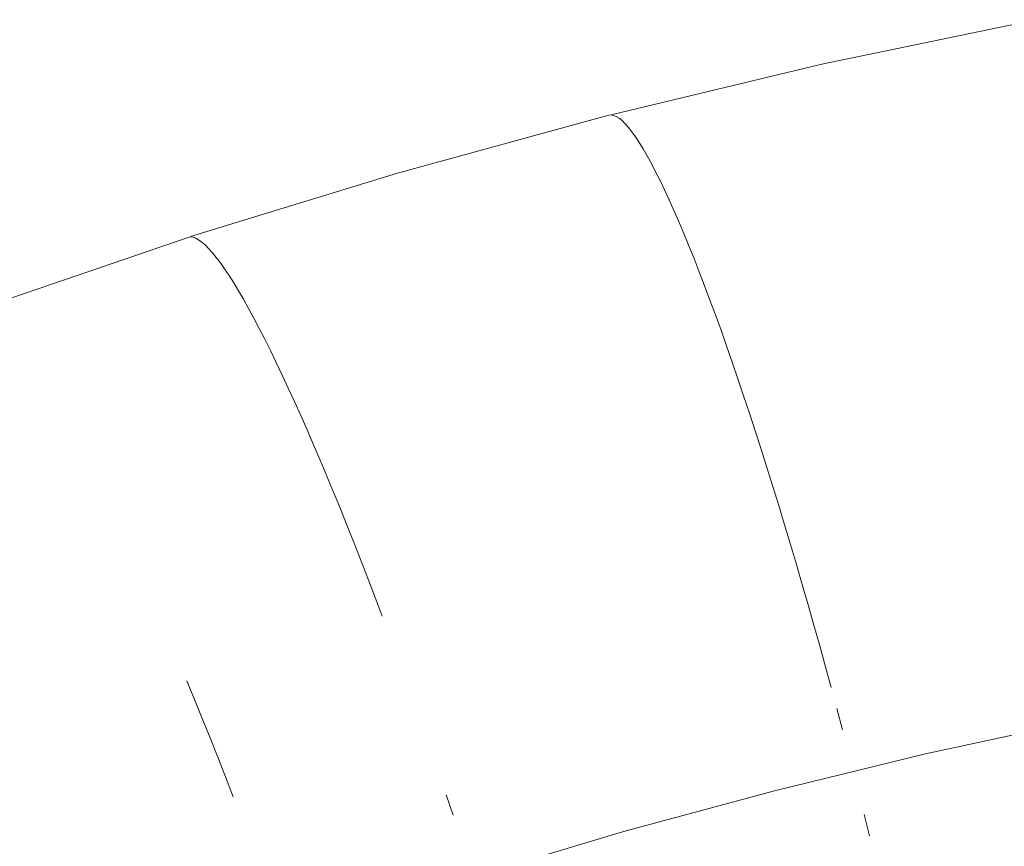
# Model space of a CAD drawing. Units: millimetres. Extents: x 27639 to 31030, y 9383 to 12583.
# Drawn here: x 29282 to 29296, y 11262 to 11273 of the extents above; entities that cross this region are included whole.
import ezdxf

# ---------------------------------------------------------------- set-up
doc = ezdxf.new("R2010")
doc.units = ezdxf.units.MM
doc.header["$MEASUREMENT"] = 0
doc.linetypes.add('Kropki i Kreski', pattern=[360, 180, -90, 0, -90])
doc.layers.add('Wnętrze - Umeblowanie_Nr_pióra__1_Nr_pióra__7', color=7, linetype='Continuous', lineweight=18)

msp = doc.modelspace()

# ---------------------------------------------------------------- linework, layer by layer
at = {"layer": 'Wnętrze - Umeblowanie_Nr_pióra__1_Nr_pióra__7', "linetype": 'Continuous'}
for p, q in [((29296.297, 11273.485), (29293.221, 11272.848)), ((29296.297, 11273.485), (29293.221, 11272.848)), ((29296.297, 11273.485), (29293.221, 11272.848)), ((29296.297, 11273.485), (29293.221, 11272.848)), ((29296.297, 11273.485), (29293.221, 11272.848)), ((29296.297, 11273.485), (29293.221, 11272.848)), ((29296.297, 11273.485), (29293.221, 11272.848)), ((29293.221, 11272.848), (29290.2, 11272.122)), ((29293.221, 11272.848), (29290.2, 11272.122)), ((29293.221, 11272.848), (29290.2, 11272.122)), ((29293.221, 11272.848), (29290.2, 11272.122)), ((29293.221, 11272.848), (29290.2, 11272.122)), ((29293.221, 11272.848), (29290.2, 11272.122)), ((29293.221, 11272.848), (29290.2, 11272.122)), ((29290.167, 11272.114), (29287.136, 11271.285)), ((29290.167, 11272.114), (29287.136, 11271.285)), ((29290.167, 11272.114), (29287.136, 11271.285)), ((29290.167, 11272.114), (29287.136, 11271.285)), ((29290.167, 11272.114), (29287.136, 11271.285)), ((29290.167, 11272.114), (29287.136, 11271.285)), ((29290.167, 11272.114), (29287.136, 11271.285)), ((29290.2, 11272.118), (29290.167, 11272.114)), ((29290.2, 11272.118), (29290.167, 11272.114)), ((29290.2, 11272.118), (29290.167, 11272.114)), ((29290.2, 11272.118), (29290.167, 11272.114)), ((29290.2, 11272.118), (29290.167, 11272.114)), ((29290.2, 11272.118), (29290.167, 11272.114)), ((29290.2, 11272.118), (29290.167, 11272.114)), ((29290.236, 11272.112), (29290.2, 11272.118)), ((29290.236, 11272.112), (29290.2, 11272.118)), ((29290.236, 11272.112), (29290.2, 11272.118)), ((29290.236, 11272.112), (29290.2, 11272.118)), ((29290.236, 11272.112), (29290.2, 11272.118)), ((29290.236, 11272.112), (29290.2, 11272.118)), ((29290.236, 11272.112), (29290.2, 11272.118)), ((29290.274, 11272.096), (29290.236, 11272.112)), ((29290.274, 11272.096), (29290.236, 11272.112)), ((29290.274, 11272.096), (29290.236, 11272.112)), ((29290.274, 11272.096), (29290.236, 11272.112)), ((29290.274, 11272.096), (29290.236, 11272.112)), ((29290.274, 11272.096), (29290.236, 11272.112)), ((29290.274, 11272.096), (29290.236, 11272.112)), ((29290.314, 11272.071), (29290.274, 11272.096)), ((29290.314, 11272.071), (29290.274, 11272.096)), ((29290.314, 11272.071), (29290.274, 11272.096)), ((29290.314, 11272.071), (29290.274, 11272.096)), ((29290.314, 11272.071), (29290.274, 11272.096)), ((29290.314, 11272.071), (29290.274, 11272.096)), ((29290.314, 11272.071), (29290.274, 11272.096)), ((29290.357, 11272.036), (29290.314, 11272.071)), ((29290.357, 11272.036), (29290.314, 11272.071)), ((29290.357, 11272.036), (29290.314, 11272.071)), ((29290.357, 11272.036), (29290.314, 11272.071)), ((29290.357, 11272.036), (29290.314, 11272.071)), ((29290.357, 11272.036), (29290.314, 11272.071)), ((29290.357, 11272.036), (29290.314, 11272.071)), ((29290.402, 11271.992), (29290.357, 11272.036)), ((29290.402, 11271.992), (29290.357, 11272.036)), ((29290.402, 11271.992), (29290.357, 11272.036)), ((29290.402, 11271.992), (29290.357, 11272.036)), ((29290.402, 11271.992), (29290.357, 11272.036)), ((29290.402, 11271.992), (29290.357, 11272.036)), ((29290.402, 11271.992), (29290.357, 11272.036)), ((29290.449, 11271.938), (29290.402, 11271.992)), ((29290.449, 11271.938), (29290.402, 11271.992)), ((29290.449, 11271.938), (29290.402, 11271.992)), ((29290.449, 11271.938), (29290.402, 11271.992)), ((29290.449, 11271.938), (29290.402, 11271.992)), ((29290.449, 11271.938), (29290.402, 11271.992)), ((29290.449, 11271.938), (29290.402, 11271.992)), ((29290.499, 11271.875), (29290.449, 11271.938)), ((29290.499, 11271.875), (29290.449, 11271.938)), ((29290.499, 11271.875), (29290.449, 11271.938)), ((29290.499, 11271.875), (29290.449, 11271.938)), ((29290.499, 11271.875), (29290.449, 11271.938)), ((29290.499, 11271.875), (29290.449, 11271.938)), ((29290.499, 11271.875), (29290.449, 11271.938)), ((29290.55, 11271.803), (29290.499, 11271.875)), ((29290.55, 11271.803), (29290.499, 11271.875)), ((29290.55, 11271.803), (29290.499, 11271.875)), ((29290.55, 11271.803), (29290.499, 11271.875)), ((29290.55, 11271.803), (29290.499, 11271.875)), ((29290.55, 11271.803), (29290.499, 11271.875)), ((29290.55, 11271.803), (29290.499, 11271.875)), ((29290.604, 11271.721), (29290.55, 11271.803)), ((29290.604, 11271.721), (29290.55, 11271.803)), ((29290.604, 11271.721), (29290.55, 11271.803)), ((29290.604, 11271.721), (29290.55, 11271.803)), ((29290.604, 11271.721), (29290.55, 11271.803)), ((29290.604, 11271.721), (29290.55, 11271.803)), ((29290.604, 11271.721), (29290.55, 11271.803)), ((29290.66, 11271.63), (29290.604, 11271.721)), ((29290.66, 11271.63), (29290.604, 11271.721)), ((29290.66, 11271.63), (29290.604, 11271.721)), ((29290.66, 11271.63), (29290.604, 11271.721)), ((29290.66, 11271.63), (29290.604, 11271.721)), ((29290.66, 11271.63), (29290.604, 11271.721)), ((29290.66, 11271.63), (29290.604, 11271.721)), ((29290.717, 11271.531), (29290.66, 11271.63)), ((29290.717, 11271.531), (29290.66, 11271.63)), ((29290.717, 11271.531), (29290.66, 11271.63)), ((29290.717, 11271.531), (29290.66, 11271.63)), ((29290.717, 11271.531), (29290.66, 11271.63)), ((29290.717, 11271.531), (29290.66, 11271.63)), ((29290.717, 11271.531), (29290.66, 11271.63)), ((29290.777, 11271.422), (29290.717, 11271.531)), ((29290.777, 11271.422), (29290.717, 11271.531)), ((29290.777, 11271.422), (29290.717, 11271.531)), ((29290.777, 11271.422), (29290.717, 11271.531)), ((29290.777, 11271.422), (29290.717, 11271.531)), ((29290.777, 11271.422), (29290.717, 11271.531)), ((29290.777, 11271.422), (29290.717, 11271.531)), ((29290.838, 11271.304), (29290.777, 11271.422)), ((29290.838, 11271.304), (29290.777, 11271.422)), ((29290.838, 11271.304), (29290.777, 11271.422)), ((29290.838, 11271.304), (29290.777, 11271.422)), ((29290.838, 11271.304), (29290.777, 11271.422)), ((29290.838, 11271.304), (29290.777, 11271.422)), ((29290.838, 11271.304), (29290.777, 11271.422)), ((29287.136, 11271.285), (29284.167, 11270.372)), ((29287.136, 11271.285), (29284.167, 11270.372)), ((29287.136, 11271.285), (29284.167, 11270.372)), ((29287.136, 11271.285), (29284.167, 11270.372)), ((29287.136, 11271.285), (29284.167, 11270.372)), ((29287.136, 11271.285), (29284.167, 11270.372)), ((29287.136, 11271.285), (29284.167, 11270.372)), ((29290.902, 11271.178), (29290.838, 11271.304)), ((29290.902, 11271.178), (29290.838, 11271.304)), ((29290.902, 11271.178), (29290.838, 11271.304)), ((29290.902, 11271.178), (29290.838, 11271.304)), ((29290.902, 11271.178), (29290.838, 11271.304)), ((29290.902, 11271.178), (29290.838, 11271.304)), ((29290.902, 11271.178), (29290.838, 11271.304)), ((29290.967, 11271.042), (29290.902, 11271.178)), ((29290.967, 11271.042), (29290.902, 11271.178)), ((29290.967, 11271.042), (29290.902, 11271.178)), ((29290.967, 11271.042), (29290.902, 11271.178)), ((29290.967, 11271.042), (29290.902, 11271.178)), ((29290.967, 11271.042), (29290.902, 11271.178)), ((29290.967, 11271.042), (29290.902, 11271.178)), ((29291.033, 11270.899), (29290.967, 11271.042)), ((29291.033, 11270.899), (29290.967, 11271.042)), ((29291.033, 11270.899), (29290.967, 11271.042)), ((29291.033, 11270.899), (29290.967, 11271.042)), ((29291.033, 11270.899), (29290.967, 11271.042)), ((29291.033, 11270.899), (29290.967, 11271.042)), ((29291.033, 11270.899), (29290.967, 11271.042)), ((29291.101, 11270.747), (29291.033, 11270.899)), ((29291.101, 11270.747), (29291.033, 11270.899)), ((29291.101, 11270.747), (29291.033, 11270.899)), ((29291.101, 11270.747), (29291.033, 11270.899)), ((29291.101, 11270.747), (29291.033, 11270.899)), ((29291.101, 11270.747), (29291.033, 11270.899)), ((29291.101, 11270.747), (29291.033, 11270.899)), ((29291.171, 11270.587), (29291.101, 11270.747)), ((29291.171, 11270.587), (29291.101, 11270.747)), ((29291.171, 11270.587), (29291.101, 11270.747)), ((29291.171, 11270.587), (29291.101, 11270.747)), ((29291.171, 11270.587), (29291.101, 11270.747)), ((29291.171, 11270.587), (29291.101, 11270.747)), ((29291.171, 11270.587), (29291.101, 11270.747)), ((29291.242, 11270.418), (29291.171, 11270.587)), ((29291.242, 11270.418), (29291.171, 11270.587)), ((29291.242, 11270.418), (29291.171, 11270.587)), ((29291.242, 11270.418), (29291.171, 11270.587)), ((29291.242, 11270.418), (29291.171, 11270.587)), ((29291.242, 11270.418), (29291.171, 11270.587)), ((29291.242, 11270.418), (29291.171, 11270.587)), ((29284.134, 11270.362), (29281.162, 11269.344)), ((29284.134, 11270.362), (29281.162, 11269.344)), ((29284.134, 11270.362), (29281.162, 11269.344)), ((29284.134, 11270.362), (29281.162, 11269.344)), ((29284.134, 11270.362), (29281.162, 11269.344)), ((29284.134, 11270.362), (29281.162, 11269.344)), ((29284.134, 11270.362), (29281.162, 11269.344)), ((29284.167, 11270.367), (29284.134, 11270.362)), ((29284.167, 11270.367), (29284.134, 11270.362)), ((29284.167, 11270.367), (29284.134, 11270.362)), ((29284.167, 11270.367), (29284.134, 11270.362)), ((29284.167, 11270.367), (29284.134, 11270.362)), ((29284.167, 11270.367), (29284.134, 11270.362)), ((29284.167, 11270.367), (29284.134, 11270.362)), ((29284.203, 11270.363), (29284.167, 11270.367)), ((29284.203, 11270.363), (29284.167, 11270.367)), ((29284.203, 11270.363), (29284.167, 11270.367)), ((29284.203, 11270.363), (29284.167, 11270.367)), ((29284.203, 11270.363), (29284.167, 11270.367)), ((29284.203, 11270.363), (29284.167, 11270.367)), ((29284.203, 11270.363), (29284.167, 11270.367)), ((29284.242, 11270.35), (29284.203, 11270.363)), ((29284.242, 11270.35), (29284.203, 11270.363)), ((29284.242, 11270.35), (29284.203, 11270.363)), ((29284.242, 11270.35), (29284.203, 11270.363)), ((29284.242, 11270.35), (29284.203, 11270.363)), ((29284.242, 11270.35), (29284.203, 11270.363)), ((29284.242, 11270.35), (29284.203, 11270.363)), ((29291.315, 11270.242), (29291.242, 11270.418)), ((29291.315, 11270.242), (29291.242, 11270.418)), ((29291.315, 11270.242), (29291.242, 11270.418)), ((29291.315, 11270.242), (29291.242, 11270.418)), ((29291.315, 11270.242), (29291.242, 11270.418)), ((29291.315, 11270.242), (29291.242, 11270.418)), ((29291.315, 11270.242), (29291.242, 11270.418)), ((29284.284, 11270.327), (29284.242, 11270.35)), ((29284.284, 11270.327), (29284.242, 11270.35)), ((29284.284, 11270.327), (29284.242, 11270.35)), ((29284.284, 11270.327), (29284.242, 11270.35)), ((29284.284, 11270.327), (29284.242, 11270.35)), ((29284.284, 11270.327), (29284.242, 11270.35)), ((29284.284, 11270.327), (29284.242, 11270.35)), ((29284.329, 11270.295), (29284.284, 11270.327)), ((29284.329, 11270.295), (29284.284, 11270.327)), ((29284.329, 11270.295), (29284.284, 11270.327)), ((29284.329, 11270.295), (29284.284, 11270.327)), ((29284.329, 11270.295), (29284.284, 11270.327)), ((29284.329, 11270.295), (29284.284, 11270.327)), ((29284.329, 11270.295), (29284.284, 11270.327)), ((29284.377, 11270.254), (29284.329, 11270.295)), ((29284.377, 11270.254), (29284.329, 11270.295)), ((29284.377, 11270.254), (29284.329, 11270.295)), ((29284.377, 11270.254), (29284.329, 11270.295)), ((29284.377, 11270.254), (29284.329, 11270.295)), ((29284.377, 11270.254), (29284.329, 11270.295)), ((29284.377, 11270.254), (29284.329, 11270.295)), ((29284.427, 11270.204), (29284.377, 11270.254)), ((29284.427, 11270.204), (29284.377, 11270.254)), ((29284.427, 11270.204), (29284.377, 11270.254)), ((29284.427, 11270.204), (29284.377, 11270.254)), ((29284.427, 11270.204), (29284.377, 11270.254)), ((29284.427, 11270.204), (29284.377, 11270.254)), ((29284.427, 11270.204), (29284.377, 11270.254)), ((29291.389, 11270.058), (29291.315, 11270.242)), ((29291.389, 11270.058), (29291.315, 11270.242)), ((29291.389, 11270.058), (29291.315, 11270.242)), ((29291.389, 11270.058), (29291.315, 11270.242)), ((29291.389, 11270.058), (29291.315, 11270.242)), ((29291.389, 11270.058), (29291.315, 11270.242)), ((29291.389, 11270.058), (29291.315, 11270.242)), ((29284.48, 11270.144), (29284.427, 11270.204)), ((29284.48, 11270.144), (29284.427, 11270.204)), ((29284.48, 11270.144), (29284.427, 11270.204)), ((29284.48, 11270.144), (29284.427, 11270.204)), ((29284.48, 11270.144), (29284.427, 11270.204)), ((29284.48, 11270.144), (29284.427, 11270.204)), ((29284.48, 11270.144), (29284.427, 11270.204)), ((29284.536, 11270.075), (29284.48, 11270.144)), ((29284.536, 11270.075), (29284.48, 11270.144)), ((29284.536, 11270.075), (29284.48, 11270.144)), ((29284.536, 11270.075), (29284.48, 11270.144)), ((29284.536, 11270.075), (29284.48, 11270.144)), ((29284.536, 11270.075), (29284.48, 11270.144)), ((29284.536, 11270.075), (29284.48, 11270.144)), ((29284.595, 11269.997), (29284.536, 11270.075)), ((29284.595, 11269.997), (29284.536, 11270.075)), ((29284.595, 11269.997), (29284.536, 11270.075)), ((29284.595, 11269.997), (29284.536, 11270.075)), ((29284.595, 11269.997), (29284.536, 11270.075)), ((29284.595, 11269.997), (29284.536, 11270.075)), ((29284.595, 11269.997), (29284.536, 11270.075)), ((29284.656, 11269.91), (29284.595, 11269.997)), ((29284.656, 11269.91), (29284.595, 11269.997)), ((29284.656, 11269.91), (29284.595, 11269.997)), ((29284.656, 11269.91), (29284.595, 11269.997)), ((29284.656, 11269.91), (29284.595, 11269.997)), ((29284.656, 11269.91), (29284.595, 11269.997)), ((29284.656, 11269.91), (29284.595, 11269.997)), ((29291.464, 11269.867), (29291.389, 11270.058)), ((29291.464, 11269.867), (29291.389, 11270.058)), ((29291.464, 11269.867), (29291.389, 11270.058)), ((29291.464, 11269.867), (29291.389, 11270.058)), ((29291.464, 11269.867), (29291.389, 11270.058)), ((29291.464, 11269.867), (29291.389, 11270.058)), ((29291.464, 11269.867), (29291.389, 11270.058)), ((29284.72, 11269.814), (29284.656, 11269.91)), ((29284.72, 11269.814), (29284.656, 11269.91)), ((29284.72, 11269.814), (29284.656, 11269.91)), ((29284.72, 11269.814), (29284.656, 11269.91)), ((29284.72, 11269.814), (29284.656, 11269.91)), ((29284.72, 11269.814), (29284.656, 11269.91)), ((29284.72, 11269.814), (29284.656, 11269.91)), ((29284.787, 11269.709), (29284.72, 11269.814)), ((29284.787, 11269.709), (29284.72, 11269.814)), ((29284.787, 11269.709), (29284.72, 11269.814)), ((29284.787, 11269.709), (29284.72, 11269.814)), ((29284.787, 11269.709), (29284.72, 11269.814)), ((29284.787, 11269.709), (29284.72, 11269.814)), ((29284.787, 11269.709), (29284.72, 11269.814)), ((29291.54, 11269.668), (29291.464, 11269.867)), ((29291.54, 11269.668), (29291.464, 11269.867)), ((29291.54, 11269.668), (29291.464, 11269.867)), ((29291.54, 11269.668), (29291.464, 11269.867)), ((29291.54, 11269.668), (29291.464, 11269.867)), ((29291.54, 11269.668), (29291.464, 11269.867)), ((29291.54, 11269.668), (29291.464, 11269.867)), ((29284.855, 11269.595), (29284.787, 11269.709)), ((29284.855, 11269.595), (29284.787, 11269.709)), ((29284.855, 11269.595), (29284.787, 11269.709)), ((29284.855, 11269.595), (29284.787, 11269.709)), ((29284.855, 11269.595), (29284.787, 11269.709)), ((29284.855, 11269.595), (29284.787, 11269.709)), ((29284.855, 11269.595), (29284.787, 11269.709)), ((29291.618, 11269.463), (29291.54, 11269.668)), ((29291.618, 11269.463), (29291.54, 11269.668)), ((29291.618, 11269.463), (29291.54, 11269.668)), ((29291.618, 11269.463), (29291.54, 11269.668)), ((29291.618, 11269.463), (29291.54, 11269.668)), ((29291.618, 11269.463), (29291.54, 11269.668)), ((29291.618, 11269.463), (29291.54, 11269.668)), ((29284.926, 11269.473), (29284.855, 11269.595)), ((29284.926, 11269.473), (29284.855, 11269.595)), ((29284.926, 11269.473), (29284.855, 11269.595)), ((29284.926, 11269.473), (29284.855, 11269.595)), ((29284.926, 11269.473), (29284.855, 11269.595)), ((29284.926, 11269.473), (29284.855, 11269.595)), ((29284.926, 11269.473), (29284.855, 11269.595)), ((29285, 11269.342), (29284.926, 11269.473)), ((29285, 11269.342), (29284.926, 11269.473)), ((29285, 11269.342), (29284.926, 11269.473)), ((29285, 11269.342), (29284.926, 11269.473)), ((29285, 11269.342), (29284.926, 11269.473)), ((29285, 11269.342), (29284.926, 11269.473)), ((29285, 11269.342), (29284.926, 11269.473)), ((29291.696, 11269.25), (29291.618, 11269.463)), ((29291.696, 11269.25), (29291.618, 11269.463)), ((29291.696, 11269.25), (29291.618, 11269.463)), ((29291.696, 11269.25), (29291.618, 11269.463)), ((29291.696, 11269.25), (29291.618, 11269.463)), ((29291.696, 11269.25), (29291.618, 11269.463)), ((29291.696, 11269.25), (29291.618, 11269.463)), ((29285.075, 11269.203), (29285, 11269.342)), ((29285.075, 11269.203), (29285, 11269.342)), ((29285.075, 11269.203), (29285, 11269.342)), ((29285.075, 11269.203), (29285, 11269.342)), ((29285.075, 11269.203), (29285, 11269.342)), ((29285.075, 11269.203), (29285, 11269.342)), ((29285.075, 11269.203), (29285, 11269.342)), ((29291.776, 11269.03), (29291.696, 11269.25)), ((29291.776, 11269.03), (29291.696, 11269.25)), ((29291.776, 11269.03), (29291.696, 11269.25)), ((29291.776, 11269.03), (29291.696, 11269.25)), ((29291.776, 11269.03), (29291.696, 11269.25)), ((29291.776, 11269.03), (29291.696, 11269.25)), ((29291.776, 11269.03), (29291.696, 11269.25)), ((29285.153, 11269.056), (29285.075, 11269.203)), ((29285.153, 11269.056), (29285.075, 11269.203)), ((29285.153, 11269.056), (29285.075, 11269.203)), ((29285.153, 11269.056), (29285.075, 11269.203)), ((29285.153, 11269.056), (29285.075, 11269.203)), ((29285.153, 11269.056), (29285.075, 11269.203)), ((29285.153, 11269.056), (29285.075, 11269.203)), ((29285.232, 11268.9), (29285.153, 11269.056)), ((29285.232, 11268.9), (29285.153, 11269.056)), ((29285.232, 11268.9), (29285.153, 11269.056)), ((29285.232, 11268.9), (29285.153, 11269.056)), ((29285.232, 11268.9), (29285.153, 11269.056)), ((29285.232, 11268.9), (29285.153, 11269.056)), ((29285.232, 11268.9), (29285.153, 11269.056)), ((29291.856, 11268.804), (29291.776, 11269.03)), ((29291.856, 11268.804), (29291.776, 11269.03)), ((29291.856, 11268.804), (29291.776, 11269.03)), ((29291.856, 11268.804), (29291.776, 11269.03)), ((29291.856, 11268.804), (29291.776, 11269.03)), ((29291.856, 11268.804), (29291.776, 11269.03)), ((29291.856, 11268.804), (29291.776, 11269.03)), ((29285.314, 11268.737), (29285.232, 11268.9)), ((29285.314, 11268.737), (29285.232, 11268.9)), ((29285.314, 11268.737), (29285.232, 11268.9)), ((29285.314, 11268.737), (29285.232, 11268.9)), ((29285.314, 11268.737), (29285.232, 11268.9)), ((29285.314, 11268.737), (29285.232, 11268.9)), ((29285.314, 11268.737), (29285.232, 11268.9)), ((29291.937, 11268.572), (29291.856, 11268.804)), ((29291.937, 11268.572), (29291.856, 11268.804)), ((29291.937, 11268.572), (29291.856, 11268.804)), ((29291.937, 11268.572), (29291.856, 11268.804)), ((29291.937, 11268.572), (29291.856, 11268.804)), ((29291.937, 11268.572), (29291.856, 11268.804)), ((29291.937, 11268.572), (29291.856, 11268.804)), ((29285.397, 11268.565), (29285.314, 11268.737)), ((29285.397, 11268.565), (29285.314, 11268.737)), ((29285.397, 11268.565), (29285.314, 11268.737)), ((29285.397, 11268.565), (29285.314, 11268.737)), ((29285.397, 11268.565), (29285.314, 11268.737)), ((29285.397, 11268.565), (29285.314, 11268.737)), ((29285.397, 11268.565), (29285.314, 11268.737)), ((29285.483, 11268.387), (29285.397, 11268.565)), ((29285.483, 11268.387), (29285.397, 11268.565)), ((29285.483, 11268.387), (29285.397, 11268.565)), ((29285.483, 11268.387), (29285.397, 11268.565)), ((29285.483, 11268.387), (29285.397, 11268.565)), ((29285.483, 11268.387), (29285.397, 11268.565)), ((29285.483, 11268.387), (29285.397, 11268.565)), ((29292.019, 11268.333), (29291.937, 11268.572)), ((29292.019, 11268.333), (29291.937, 11268.572)), ((29292.019, 11268.333), (29291.937, 11268.572)), ((29292.019, 11268.333), (29291.937, 11268.572)), ((29292.019, 11268.333), (29291.937, 11268.572)), ((29292.019, 11268.333), (29291.937, 11268.572)), ((29292.019, 11268.333), (29291.937, 11268.572)), ((29285.57, 11268.2), (29285.483, 11268.387)), ((29285.57, 11268.2), (29285.483, 11268.387)), ((29285.57, 11268.2), (29285.483, 11268.387)), ((29285.57, 11268.2), (29285.483, 11268.387)), ((29285.57, 11268.2), (29285.483, 11268.387)), ((29285.57, 11268.2), (29285.483, 11268.387)), ((29285.57, 11268.2), (29285.483, 11268.387)), ((29292.101, 11268.089), (29292.019, 11268.333)), ((29292.101, 11268.089), (29292.019, 11268.333)), ((29292.101, 11268.089), (29292.019, 11268.333)), ((29292.101, 11268.089), (29292.019, 11268.333)), ((29292.101, 11268.089), (29292.019, 11268.333)), ((29292.101, 11268.089), (29292.019, 11268.333)), ((29292.101, 11268.089), (29292.019, 11268.333)), ((29285.658, 11268.007), (29285.57, 11268.2)), ((29285.658, 11268.007), (29285.57, 11268.2)), ((29285.658, 11268.007), (29285.57, 11268.2)), ((29285.658, 11268.007), (29285.57, 11268.2)), ((29285.658, 11268.007), (29285.57, 11268.2)), ((29285.658, 11268.007), (29285.57, 11268.2)), ((29285.658, 11268.007), (29285.57, 11268.2)), ((29285.749, 11267.806), (29285.658, 11268.007)), ((29285.749, 11267.806), (29285.658, 11268.007)), ((29285.749, 11267.806), (29285.658, 11268.007)), ((29285.749, 11267.806), (29285.658, 11268.007)), ((29285.749, 11267.806), (29285.658, 11268.007)), ((29285.749, 11267.806), (29285.658, 11268.007)), ((29285.749, 11267.806), (29285.658, 11268.007)), ((29292.184, 11267.839), (29292.101, 11268.089)), ((29292.184, 11267.839), (29292.101, 11268.089)), ((29292.184, 11267.839), (29292.101, 11268.089)), ((29292.184, 11267.839), (29292.101, 11268.089)), ((29292.184, 11267.839), (29292.101, 11268.089)), ((29292.184, 11267.839), (29292.101, 11268.089)), ((29292.184, 11267.839), (29292.101, 11268.089)), ((29292.267, 11267.584), (29292.184, 11267.839)), ((29292.267, 11267.584), (29292.184, 11267.839)), ((29292.267, 11267.584), (29292.184, 11267.839)), ((29292.267, 11267.584), (29292.184, 11267.839)), ((29292.267, 11267.584), (29292.184, 11267.839)), ((29292.267, 11267.584), (29292.184, 11267.839)), ((29292.267, 11267.584), (29292.184, 11267.839)), ((29285.84, 11267.599), (29285.749, 11267.806)), ((29285.84, 11267.599), (29285.749, 11267.806)), ((29285.84, 11267.599), (29285.749, 11267.806)), ((29285.84, 11267.599), (29285.749, 11267.806)), ((29285.84, 11267.599), (29285.749, 11267.806)), ((29285.84, 11267.599), (29285.749, 11267.806)), ((29285.84, 11267.599), (29285.749, 11267.806)), ((29285.933, 11267.385), (29285.84, 11267.599)), ((29285.933, 11267.385), (29285.84, 11267.599)), ((29285.933, 11267.385), (29285.84, 11267.599)), ((29285.933, 11267.385), (29285.84, 11267.599)), ((29285.933, 11267.385), (29285.84, 11267.599)), ((29285.933, 11267.385), (29285.84, 11267.599)), ((29285.933, 11267.385), (29285.84, 11267.599)), ((29292.351, 11267.324), (29292.267, 11267.584)), ((29292.351, 11267.324), (29292.267, 11267.584)), ((29292.351, 11267.324), (29292.267, 11267.584)), ((29292.351, 11267.324), (29292.267, 11267.584)), ((29292.351, 11267.324), (29292.267, 11267.584)), ((29292.351, 11267.324), (29292.267, 11267.584)), ((29292.351, 11267.324), (29292.267, 11267.584)), ((29286.028, 11267.164), (29285.933, 11267.385)), ((29286.028, 11267.164), (29285.933, 11267.385)), ((29286.028, 11267.164), (29285.933, 11267.385)), ((29286.028, 11267.164), (29285.933, 11267.385)), ((29286.028, 11267.164), (29285.933, 11267.385)), ((29286.028, 11267.164), (29285.933, 11267.385)), ((29286.028, 11267.164), (29285.933, 11267.385)), ((29292.435, 11267.059), (29292.351, 11267.324)), ((29292.435, 11267.059), (29292.351, 11267.324)), ((29292.435, 11267.059), (29292.351, 11267.324)), ((29292.435, 11267.059), (29292.351, 11267.324)), ((29292.435, 11267.059), (29292.351, 11267.324)), ((29292.435, 11267.059), (29292.351, 11267.324)), ((29292.435, 11267.059), (29292.351, 11267.324)), ((29286.123, 11266.937), (29286.028, 11267.164)), ((29286.123, 11266.937), (29286.028, 11267.164)), ((29286.123, 11266.937), (29286.028, 11267.164)), ((29286.123, 11266.937), (29286.028, 11267.164)), ((29286.123, 11266.937), (29286.028, 11267.164)), ((29286.123, 11266.937), (29286.028, 11267.164)), ((29286.123, 11266.937), (29286.028, 11267.164)), ((29292.52, 11266.789), (29292.435, 11267.059)), ((29292.52, 11266.789), (29292.435, 11267.059)), ((29292.52, 11266.789), (29292.435, 11267.059)), ((29292.52, 11266.789), (29292.435, 11267.059)), ((29292.52, 11266.789), (29292.435, 11267.059)), ((29292.52, 11266.789), (29292.435, 11267.059)), ((29292.52, 11266.789), (29292.435, 11267.059)), ((29286.22, 11266.704), (29286.123, 11266.937)), ((29286.22, 11266.704), (29286.123, 11266.937)), ((29286.22, 11266.704), (29286.123, 11266.937)), ((29286.22, 11266.704), (29286.123, 11266.937)), ((29286.22, 11266.704), (29286.123, 11266.937)), ((29286.22, 11266.704), (29286.123, 11266.937)), ((29286.22, 11266.704), (29286.123, 11266.937)), ((29286.317, 11266.466), (29286.22, 11266.704)), ((29286.317, 11266.466), (29286.22, 11266.704)), ((29286.317, 11266.466), (29286.22, 11266.704)), ((29286.317, 11266.466), (29286.22, 11266.704)), ((29286.317, 11266.466), (29286.22, 11266.704)), ((29286.317, 11266.466), (29286.22, 11266.704)), ((29286.317, 11266.466), (29286.22, 11266.704)), ((29292.604, 11266.515), (29292.52, 11266.789)), ((29292.604, 11266.515), (29292.52, 11266.789)), ((29292.604, 11266.515), (29292.52, 11266.789)), ((29292.604, 11266.515), (29292.52, 11266.789)), ((29292.604, 11266.515), (29292.52, 11266.789)), ((29292.604, 11266.515), (29292.52, 11266.789)), ((29292.604, 11266.515), (29292.52, 11266.789)), ((29286.416, 11266.222), (29286.317, 11266.466)), ((29286.416, 11266.222), (29286.317, 11266.466)), ((29286.416, 11266.222), (29286.317, 11266.466)), ((29286.416, 11266.222), (29286.317, 11266.466)), ((29286.416, 11266.222), (29286.317, 11266.466)), ((29286.416, 11266.222), (29286.317, 11266.466)), ((29286.416, 11266.222), (29286.317, 11266.466)), ((29292.688, 11266.237), (29292.604, 11266.515)), ((29292.688, 11266.237), (29292.604, 11266.515)), ((29292.688, 11266.237), (29292.604, 11266.515)), ((29292.688, 11266.237), (29292.604, 11266.515)), ((29292.688, 11266.237), (29292.604, 11266.515)), ((29292.688, 11266.237), (29292.604, 11266.515)), ((29292.688, 11266.237), (29292.604, 11266.515)), ((29286.515, 11265.972), (29286.416, 11266.222)), ((29286.515, 11265.972), (29286.416, 11266.222)), ((29286.515, 11265.972), (29286.416, 11266.222)), ((29286.515, 11265.972), (29286.416, 11266.222)), ((29286.515, 11265.972), (29286.416, 11266.222)), ((29286.515, 11265.972), (29286.416, 11266.222)), ((29286.515, 11265.972), (29286.416, 11266.222)), ((29292.773, 11265.956), (29292.688, 11266.237)), ((29292.773, 11265.956), (29292.688, 11266.237)), ((29292.773, 11265.956), (29292.688, 11266.237)), ((29292.773, 11265.956), (29292.688, 11266.237)), ((29292.773, 11265.956), (29292.688, 11266.237)), ((29292.773, 11265.956), (29292.688, 11266.237)), ((29292.773, 11265.956), (29292.688, 11266.237)), ((29286.615, 11265.718), (29286.515, 11265.972)), ((29286.615, 11265.718), (29286.515, 11265.972)), ((29286.615, 11265.718), (29286.515, 11265.972)), ((29286.615, 11265.718), (29286.515, 11265.972)), ((29286.615, 11265.718), (29286.515, 11265.972)), ((29286.615, 11265.718), (29286.515, 11265.972)), ((29286.615, 11265.718), (29286.515, 11265.972)), ((29292.857, 11265.67), (29292.773, 11265.956)), ((29292.857, 11265.67), (29292.773, 11265.956)), ((29292.857, 11265.67), (29292.773, 11265.956)), ((29292.857, 11265.67), (29292.773, 11265.956)), ((29292.857, 11265.67), (29292.773, 11265.956)), ((29292.857, 11265.67), (29292.773, 11265.956)), ((29292.857, 11265.67), (29292.773, 11265.956)), ((29286.715, 11265.459), (29286.615, 11265.718)), ((29286.715, 11265.459), (29286.615, 11265.718)), ((29286.715, 11265.459), (29286.615, 11265.718)), ((29286.715, 11265.459), (29286.615, 11265.718)), ((29286.715, 11265.459), (29286.615, 11265.718)), ((29286.715, 11265.459), (29286.615, 11265.718)), ((29286.715, 11265.459), (29286.615, 11265.718)), ((29292.941, 11265.382), (29292.857, 11265.67)), ((29292.941, 11265.382), (29292.857, 11265.67)), ((29292.941, 11265.382), (29292.857, 11265.67)), ((29292.941, 11265.382), (29292.857, 11265.67)), ((29292.941, 11265.382), (29292.857, 11265.67)), ((29292.941, 11265.382), (29292.857, 11265.67)), ((29292.941, 11265.382), (29292.857, 11265.67)), ((29286.817, 11265.195), (29286.715, 11265.459)), ((29286.817, 11265.195), (29286.715, 11265.459)), ((29286.817, 11265.195), (29286.715, 11265.459)), ((29286.817, 11265.195), (29286.715, 11265.459)), ((29286.817, 11265.195), (29286.715, 11265.459)), ((29286.817, 11265.195), (29286.715, 11265.459)), ((29286.817, 11265.195), (29286.715, 11265.459)), ((29293.025, 11265.09), (29292.941, 11265.382)), ((29293.025, 11265.09), (29292.941, 11265.382)), ((29293.025, 11265.09), (29292.941, 11265.382)), ((29293.025, 11265.09), (29292.941, 11265.382)), ((29293.025, 11265.09), (29292.941, 11265.382)), ((29293.025, 11265.09), (29292.941, 11265.382)), ((29293.025, 11265.09), (29292.941, 11265.382)), ((29286.918, 11264.927), (29286.817, 11265.195)), ((29286.918, 11264.927), (29286.817, 11265.195)), ((29286.918, 11264.927), (29286.817, 11265.195)), ((29286.918, 11264.927), (29286.817, 11265.195)), ((29286.918, 11264.927), (29286.817, 11265.195)), ((29286.918, 11264.927), (29286.817, 11265.195)), ((29286.918, 11264.927), (29286.817, 11265.195)), ((29293.109, 11264.796), (29293.025, 11265.09)), ((29293.109, 11264.796), (29293.025, 11265.09)), ((29293.109, 11264.796), (29293.025, 11265.09)), ((29293.109, 11264.796), (29293.025, 11265.09)), ((29293.109, 11264.796), (29293.025, 11265.09)), ((29293.109, 11264.796), (29293.025, 11265.09)), ((29293.109, 11264.796), (29293.025, 11265.09)), ((29293.192, 11264.5), (29293.109, 11264.796)), ((29293.192, 11264.5), (29293.109, 11264.796)), ((29293.192, 11264.5), (29293.109, 11264.796)), ((29293.192, 11264.5), (29293.109, 11264.796)), ((29293.192, 11264.5), (29293.109, 11264.796)), ((29293.192, 11264.5), (29293.109, 11264.796)), ((29293.192, 11264.5), (29293.109, 11264.796)), ((29293.274, 11264.202), (29293.192, 11264.5)), ((29293.274, 11264.202), (29293.192, 11264.5)), ((29293.274, 11264.202), (29293.192, 11264.5)), ((29293.274, 11264.202), (29293.192, 11264.5)), ((29293.274, 11264.202), (29293.192, 11264.5)), ((29293.274, 11264.202), (29293.192, 11264.5)), ((29293.274, 11264.202), (29293.192, 11264.5)), ((29293.356, 11263.902), (29293.274, 11264.202)), ((29293.356, 11263.902), (29293.274, 11264.202)), ((29293.356, 11263.902), (29293.274, 11264.202)), ((29293.356, 11263.902), (29293.274, 11264.202)), ((29293.356, 11263.902), (29293.274, 11264.202)), ((29293.356, 11263.902), (29293.274, 11264.202)), ((29293.356, 11263.902), (29293.274, 11264.202)), ((29284.225, 11263.73), (29284.115, 11263.999)), ((29284.225, 11263.73), (29284.115, 11263.999)), ((29284.225, 11263.73), (29284.115, 11263.999)), ((29284.225, 11263.73), (29284.115, 11263.999)), ((29284.225, 11263.73), (29284.115, 11263.999)), ((29284.225, 11263.73), (29284.115, 11263.999)), ((29284.225, 11263.73), (29284.115, 11263.999)), ((29284.336, 11263.458), (29284.225, 11263.73)), ((29284.336, 11263.458), (29284.225, 11263.73)), ((29284.336, 11263.458), (29284.225, 11263.73)), ((29284.336, 11263.458), (29284.225, 11263.73)), ((29284.336, 11263.458), (29284.225, 11263.73)), ((29284.336, 11263.458), (29284.225, 11263.73)), ((29284.336, 11263.458), (29284.225, 11263.73)), ((29293.518, 11263.297), (29293.437, 11263.6)), ((29293.518, 11263.297), (29293.437, 11263.6)), ((29293.518, 11263.297), (29293.437, 11263.6)), ((29293.518, 11263.297), (29293.437, 11263.6)), ((29293.518, 11263.297), (29293.437, 11263.6)), ((29293.518, 11263.297), (29293.437, 11263.6)), ((29293.518, 11263.297), (29293.437, 11263.6)), ((29284.447, 11263.182), (29284.336, 11263.458)), ((29284.447, 11263.182), (29284.336, 11263.458)), ((29284.447, 11263.182), (29284.336, 11263.458)), ((29284.447, 11263.182), (29284.336, 11263.458)), ((29284.447, 11263.182), (29284.336, 11263.458)), ((29284.447, 11263.182), (29284.336, 11263.458)), ((29284.447, 11263.182), (29284.336, 11263.458)), ((29284.558, 11262.903), (29284.447, 11263.182)), ((29284.558, 11262.903), (29284.447, 11263.182)), ((29284.558, 11262.903), (29284.447, 11263.182)), ((29284.558, 11262.903), (29284.447, 11263.182)), ((29284.558, 11262.903), (29284.447, 11263.182)), ((29284.558, 11262.903), (29284.447, 11263.182)), ((29284.558, 11262.903), (29284.447, 11263.182)), ((29284.669, 11262.62), (29284.558, 11262.903)), ((29284.669, 11262.62), (29284.558, 11262.903)), ((29284.669, 11262.62), (29284.558, 11262.903)), ((29284.669, 11262.62), (29284.558, 11262.903)), ((29284.669, 11262.62), (29284.558, 11262.903)), ((29284.669, 11262.62), (29284.558, 11262.903)), ((29284.669, 11262.62), (29284.558, 11262.903)), ((29284.779, 11262.336), (29284.669, 11262.62)), ((29284.779, 11262.336), (29284.669, 11262.62)), ((29284.779, 11262.336), (29284.669, 11262.62)), ((29284.779, 11262.336), (29284.669, 11262.62)), ((29284.779, 11262.336), (29284.669, 11262.62)), ((29284.779, 11262.336), (29284.669, 11262.62)), ((29284.779, 11262.336), (29284.669, 11262.62)), ((29287.933, 11262.07), (29287.833, 11262.365)), ((29287.933, 11262.07), (29287.833, 11262.365)), ((29287.933, 11262.07), (29287.833, 11262.365)), ((29287.933, 11262.07), (29287.833, 11262.365)), ((29287.933, 11262.07), (29287.833, 11262.365)), ((29287.933, 11262.07), (29287.833, 11262.365)), ((29287.933, 11262.07), (29287.833, 11262.365)), ((29293.905, 11261.777), (29293.83, 11262.081)), ((29293.905, 11261.777), (29293.83, 11262.081)), ((29293.905, 11261.777), (29293.83, 11262.081)), ((29293.905, 11261.777), (29293.83, 11262.081)), ((29293.905, 11261.777), (29293.83, 11262.081)), ((29293.905, 11261.777), (29293.83, 11262.081)), ((29293.905, 11261.777), (29293.83, 11262.081))]:
    msp.add_line(p, q, dxfattribs=at)
at = {"layer": 'Wnętrze - Umeblowanie_Nr_pióra__1_Nr_pióra__7', "linetype": 'Kropki i Kreski'}
msp.add_circle((29315.036, 11175.255), 90, dxfattribs=at)
msp.add_circle((29315.036, 11175.255), 90, dxfattribs=at)
msp.add_circle((29315.036, 11175.255), 90, dxfattribs=at)
msp.add_circle((29315.036, 11175.255), 90, dxfattribs=at)
msp.add_circle((29315.036, 11175.255), 90, dxfattribs=at)
msp.add_circle((29315.036, 11175.255), 90, dxfattribs=at)
msp.add_circle((29315.036, 11175.255), 90, dxfattribs=at)

doc.saveas('drawing.dxf')
